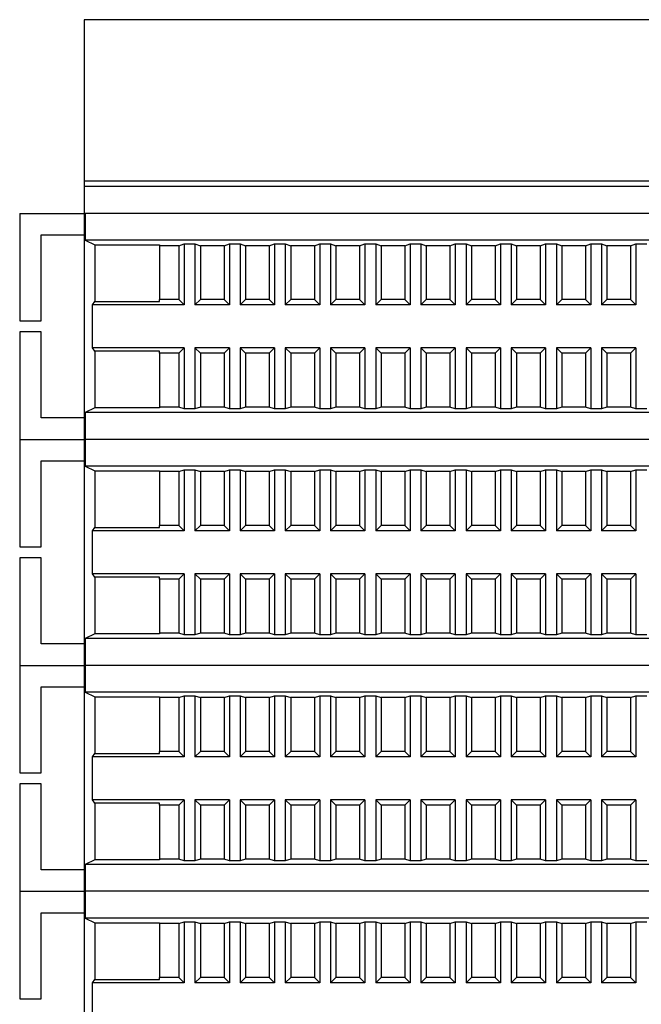
# Model space of a CAD drawing. Units: millimetres. Extents: x 1550 to 5116, y 843 to 4458.
# Drawn here: x 4715 to 4773, y 2488 to 2580 of the extents above; entities that cross this region are included whole.
import ezdxf

# ---------------------------------------------------------------- set-up
doc = ezdxf.new("R2010")
doc.units = ezdxf.units.MM
doc.linetypes.add('SLD-Сплошная', pattern=[0])

msp = doc.modelspace()

# ---------------------------------------------------------------- linework, layer by layer
at = {"color": 7, "linetype": 'SLD-Сплошная', "lineweight": 25}
for p, q in [((4721.295, 2579.845), (4721.295, 2564.845)), ((4833.295, 2579.845), (4721.295, 2579.845)), ((4721.295, 2564.845), (4721.295, 2564.345)), ((4833.295, 2564.845), (4721.295, 2564.845)), ((4833.295, 2564.345), (4721.295, 2564.345)), ((4721.295, 2564.345), (4721.295, 2561.845)), ((4715.295, 2561.845), (4715.295, 2551.845)), ((4715.295, 2561.845), (4721.295, 2561.845)), ((4721.295, 2561.845), (4721.295, 2559.845)), ((4833.295, 2561.845), (4721.295, 2561.845)), ((4721.386, 2561.845), (4721.386, 2559.345)), ((4833.204, 2561.845), (4721.386, 2561.845)), ((4717.295, 2559.845), (4721.295, 2559.845)), ((4717.295, 2551.845), (4717.295, 2559.845)), ((4721.295, 2559.845), (4721.295, 2542.845)), ((4721.386, 2559.345), (4722.295, 2558.91)), ((4833.204, 2559.345), (4721.386, 2559.345)), ((4722.295, 2558.91), (4728.295, 2558.91)), ((4722.295, 2558.91), (4722.295, 2553.658)), ((4728.295, 2558.91), (4728.295, 2558.845)), ((4730.095, 2558.845), (4728.295, 2558.845)), ((4728.295, 2558.845), (4728.295, 2553.845)), ((4730.095, 2558.845), (4730.595, 2559.019)), ((4730.095, 2558.845), (4730.095, 2553.845)), ((4730.595, 2559.019), (4731.595, 2559.019)), ((4730.595, 2559.019), (4730.595, 2553.345)), ((4731.595, 2559.019), (4732.095, 2558.845)), ((4731.595, 2559.019), (4731.595, 2553.345)), ((4734.295, 2558.845), (4732.095, 2558.845)), ((4732.095, 2558.845), (4732.095, 2553.845)), ((4734.295, 2558.845), (4734.795, 2559.019)), ((4734.295, 2558.845), (4734.295, 2553.845)), ((4734.795, 2559.019), (4735.795, 2559.019)), ((4734.795, 2559.019), (4734.795, 2553.345)), ((4735.795, 2559.019), (4736.295, 2558.845)), ((4735.795, 2559.019), (4735.795, 2553.345)), ((4738.495, 2558.845), (4736.295, 2558.845)), ((4736.295, 2558.845), (4736.295, 2553.845)), ((4738.495, 2558.845), (4738.995, 2559.019)), ((4738.495, 2558.845), (4738.495, 2553.845)), ((4738.995, 2559.019), (4739.995, 2559.019)), ((4738.995, 2559.019), (4738.995, 2553.345)), ((4739.995, 2559.019), (4740.495, 2558.845)), ((4739.995, 2559.019), (4739.995, 2553.345)), ((4742.695, 2558.845), (4740.495, 2558.845)), ((4740.495, 2558.845), (4740.495, 2553.845)), ((4742.695, 2558.845), (4743.195, 2559.019)), ((4742.695, 2558.845), (4742.695, 2553.845)), ((4743.195, 2559.019), (4744.195, 2559.019)), ((4743.195, 2559.019), (4743.195, 2553.345)), ((4744.195, 2559.019), (4744.695, 2558.845)), ((4744.195, 2559.019), (4744.195, 2553.345)), ((4746.895, 2558.845), (4744.695, 2558.845)), ((4744.695, 2558.845), (4744.695, 2553.845)), ((4746.895, 2558.845), (4747.395, 2559.019)), ((4746.895, 2558.845), (4746.895, 2553.845)), ((4747.395, 2559.019), (4748.395, 2559.019)), ((4747.395, 2559.019), (4747.395, 2553.345)), ((4748.395, 2559.019), (4748.895, 2558.845)), ((4748.395, 2559.019), (4748.395, 2553.345)), ((4751.095, 2558.845), (4748.895, 2558.845)), ((4748.895, 2558.845), (4748.895, 2553.845)), ((4751.095, 2558.845), (4751.595, 2559.019)), ((4751.095, 2558.845), (4751.095, 2553.845)), ((4751.595, 2559.019), (4752.595, 2559.019)), ((4751.595, 2559.019), (4751.595, 2553.345)), ((4752.595, 2559.019), (4753.095, 2558.845)), ((4752.595, 2559.019), (4752.595, 2553.345)), ((4753.095, 2558.845), (4753.095, 2553.845)), ((4755.295, 2558.845), (4753.095, 2558.845)), ((4755.295, 2558.845), (4755.795, 2559.019)), ((4755.295, 2558.845), (4755.295, 2553.845)), ((4755.795, 2559.019), (4755.795, 2553.345)), ((4755.795, 2559.019), (4756.795, 2559.019)), ((4756.795, 2559.019), (4756.795, 2553.345)), ((4756.795, 2559.019), (4757.295, 2558.845)), ((4757.295, 2558.845), (4757.295, 2553.845)), ((4759.495, 2558.845), (4757.295, 2558.845)), ((4759.495, 2558.845), (4759.995, 2559.019)), ((4759.495, 2558.845), (4759.495, 2553.845)), ((4759.995, 2559.019), (4760.995, 2559.019)), ((4759.995, 2559.019), (4759.995, 2553.345)), ((4760.995, 2559.019), (4761.495, 2558.845)), ((4760.995, 2559.019), (4760.995, 2553.345)), ((4763.695, 2558.845), (4761.495, 2558.845)), ((4761.495, 2558.845), (4761.495, 2553.845)), ((4763.695, 2558.845), (4764.195, 2559.019)), ((4763.695, 2558.845), (4763.695, 2553.845)), ((4764.195, 2559.019), (4765.195, 2559.019)), ((4764.195, 2559.019), (4764.195, 2553.345)), ((4765.195, 2559.019), (4765.695, 2558.845)), ((4765.195, 2559.019), (4765.195, 2553.345)), ((4767.895, 2558.845), (4765.695, 2558.845)), ((4765.695, 2558.845), (4765.695, 2553.845)), ((4767.895, 2558.845), (4768.395, 2559.019)), ((4767.895, 2558.845), (4767.895, 2553.845)), ((4768.395, 2559.019), (4769.395, 2559.019)), ((4768.395, 2559.019), (4768.395, 2553.345)), ((4769.395, 2559.019), (4769.895, 2558.845)), ((4769.395, 2559.019), (4769.395, 2553.345)), ((4772.095, 2558.845), (4769.895, 2558.845)), ((4769.895, 2558.845), (4769.895, 2553.845)), ((4772.095, 2558.845), (4772.595, 2559.019)), ((4772.095, 2558.845), (4772.095, 2553.845)), ((4772.595, 2559.019), (4773.595, 2559.019)), ((4772.595, 2559.019), (4772.595, 2553.345)), ((4730.095, 2553.845), (4728.295, 2553.845)), ((4728.295, 2553.658), (4728.295, 2553.845)), ((4730.595, 2553.345), (4730.095, 2553.845)), ((4732.095, 2553.845), (4731.595, 2553.345)), ((4734.295, 2553.845), (4732.095, 2553.845)), ((4734.795, 2553.345), (4734.295, 2553.845)), ((4736.295, 2553.845), (4735.795, 2553.345)), ((4738.495, 2553.845), (4736.295, 2553.845)), ((4738.995, 2553.345), (4738.495, 2553.845)), ((4740.495, 2553.845), (4739.995, 2553.345)), ((4742.695, 2553.845), (4740.495, 2553.845)), ((4743.195, 2553.345), (4742.695, 2553.845)), ((4744.695, 2553.845), (4744.195, 2553.345)), ((4746.895, 2553.845), (4744.695, 2553.845)), ((4747.395, 2553.345), (4746.895, 2553.845)), ((4748.895, 2553.845), (4748.395, 2553.345)), ((4751.095, 2553.845), (4748.895, 2553.845)), ((4751.595, 2553.345), (4751.095, 2553.845)), ((4753.095, 2553.845), (4752.595, 2553.345)), ((4755.295, 2553.845), (4753.095, 2553.845)), ((4755.795, 2553.345), (4755.295, 2553.845)), ((4757.295, 2553.845), (4756.795, 2553.345)), ((4759.495, 2553.845), (4757.295, 2553.845)), ((4759.995, 2553.345), (4759.495, 2553.845)), ((4761.495, 2553.845), (4760.995, 2553.345)), ((4763.695, 2553.845), (4761.495, 2553.845)), ((4764.195, 2553.345), (4763.695, 2553.845)), ((4765.695, 2553.845), (4765.195, 2553.345)), ((4767.895, 2553.845), (4765.695, 2553.845)), ((4768.395, 2553.345), (4767.895, 2553.845)), ((4769.895, 2553.845), (4769.395, 2553.345)), ((4772.095, 2553.845), (4769.895, 2553.845)), ((4772.595, 2553.345), (4772.095, 2553.845)), ((4722.068, 2553.345), (4722.295, 2553.658)), ((4730.595, 2553.345), (4722.068, 2553.345)), ((4722.068, 2549.345), (4722.068, 2553.345)), ((4722.295, 2553.658), (4728.295, 2553.658)), ((4734.795, 2553.345), (4731.595, 2553.345)), ((4738.995, 2553.345), (4735.795, 2553.345)), ((4743.195, 2553.345), (4739.995, 2553.345)), ((4747.395, 2553.345), (4744.195, 2553.345)), ((4751.595, 2553.345), (4748.395, 2553.345)), ((4755.795, 2553.345), (4752.595, 2553.345)), ((4759.995, 2553.345), (4756.795, 2553.345)), ((4764.195, 2553.345), (4760.995, 2553.345)), ((4768.395, 2553.345), (4765.195, 2553.345)), ((4772.595, 2553.345), (4769.395, 2553.345)), ((4715.295, 2551.845), (4717.295, 2551.845)), ((4715.295, 2550.845), (4715.295, 2540.845)), ((4717.295, 2550.845), (4715.295, 2550.845)), ((4717.295, 2542.845), (4717.295, 2550.845)), ((4722.295, 2549.033), (4722.068, 2549.345)), ((4730.595, 2549.345), (4722.068, 2549.345)), ((4730.095, 2548.845), (4730.595, 2549.345)), ((4730.595, 2549.345), (4730.595, 2543.671)), ((4731.595, 2549.345), (4732.095, 2548.845)), ((4734.795, 2549.345), (4731.595, 2549.345)), ((4731.595, 2549.345), (4731.595, 2543.671)), ((4734.295, 2548.845), (4734.795, 2549.345)), ((4734.795, 2549.345), (4734.795, 2543.671)), ((4735.795, 2549.345), (4736.295, 2548.845)), ((4738.995, 2549.345), (4735.795, 2549.345)), ((4735.795, 2549.345), (4735.795, 2543.671)), ((4738.495, 2548.845), (4738.995, 2549.345)), ((4738.995, 2549.345), (4738.995, 2543.671)), ((4739.995, 2549.345), (4740.495, 2548.845)), ((4743.195, 2549.345), (4739.995, 2549.345)), ((4739.995, 2549.345), (4739.995, 2543.671)), ((4742.695, 2548.845), (4743.195, 2549.345)), ((4743.195, 2549.345), (4743.195, 2543.671)), ((4744.195, 2549.345), (4744.695, 2548.845)), ((4747.395, 2549.345), (4744.195, 2549.345)), ((4744.195, 2549.345), (4744.195, 2543.671)), ((4746.895, 2548.845), (4747.395, 2549.345)), ((4747.395, 2549.345), (4747.395, 2543.671)), ((4748.395, 2549.345), (4748.895, 2548.845)), ((4751.595, 2549.345), (4748.395, 2549.345)), ((4748.395, 2549.345), (4748.395, 2543.671)), ((4751.095, 2548.845), (4751.595, 2549.345)), ((4751.595, 2549.345), (4751.595, 2543.671)), ((4752.595, 2549.345), (4753.095, 2548.845)), ((4755.795, 2549.345), (4752.595, 2549.345)), ((4752.595, 2549.345), (4752.595, 2543.671)), ((4755.295, 2548.845), (4755.795, 2549.345)), ((4755.795, 2549.345), (4755.795, 2543.671)), ((4756.795, 2549.345), (4757.295, 2548.845)), ((4756.795, 2549.345), (4756.795, 2543.671)), ((4759.995, 2549.345), (4756.795, 2549.345)), ((4759.495, 2548.845), (4759.995, 2549.345)), ((4759.995, 2549.345), (4759.995, 2543.671)), ((4760.995, 2549.345), (4761.495, 2548.845)), ((4764.195, 2549.345), (4760.995, 2549.345)), ((4760.995, 2549.345), (4760.995, 2543.671)), ((4763.695, 2548.845), (4764.195, 2549.345)), ((4764.195, 2549.345), (4764.195, 2543.671)), ((4765.195, 2549.345), (4765.695, 2548.845)), ((4768.395, 2549.345), (4765.195, 2549.345)), ((4765.195, 2549.345), (4765.195, 2543.671)), ((4767.895, 2548.845), (4768.395, 2549.345)), ((4768.395, 2549.345), (4768.395, 2543.671)), ((4769.395, 2549.345), (4769.895, 2548.845)), ((4772.595, 2549.345), (4769.395, 2549.345)), ((4769.395, 2549.345), (4769.395, 2543.671)), ((4772.095, 2548.845), (4772.595, 2549.345)), ((4772.595, 2549.345), (4772.595, 2543.671)), ((4728.295, 2549.033), (4722.295, 2549.033)), ((4722.295, 2549.033), (4722.295, 2543.78)), ((4728.295, 2548.845), (4728.295, 2549.033)), ((4728.295, 2548.845), (4728.295, 2543.845)), ((4730.095, 2548.845), (4728.295, 2548.845)), ((4730.095, 2548.845), (4730.095, 2543.845)), ((4734.295, 2548.845), (4732.095, 2548.845)), ((4732.095, 2548.845), (4732.095, 2543.845)), ((4734.295, 2548.845), (4734.295, 2543.845)), ((4736.295, 2548.845), (4736.295, 2543.845)), ((4738.495, 2548.845), (4736.295, 2548.845)), ((4738.495, 2548.845), (4738.495, 2543.845)), ((4740.495, 2548.845), (4740.495, 2543.845)), ((4742.695, 2548.845), (4740.495, 2548.845)), ((4742.695, 2548.845), (4742.695, 2543.845)), ((4746.895, 2548.845), (4744.695, 2548.845)), ((4744.695, 2548.845), (4744.695, 2543.845)), ((4746.895, 2548.845), (4746.895, 2543.845)), ((4748.895, 2548.845), (4748.895, 2543.845)), ((4751.095, 2548.845), (4748.895, 2548.845)), ((4751.095, 2548.845), (4751.095, 2543.845)), ((4753.095, 2548.845), (4753.095, 2543.845)), ((4755.295, 2548.845), (4753.095, 2548.845)), ((4755.295, 2548.845), (4755.295, 2543.845)), ((4757.295, 2548.845), (4757.295, 2543.845)), ((4759.495, 2548.845), (4757.295, 2548.845)), ((4759.495, 2548.845), (4759.495, 2543.845)), ((4761.495, 2548.845), (4761.495, 2543.845)), ((4763.695, 2548.845), (4761.495, 2548.845)), ((4763.695, 2548.845), (4763.695, 2543.845)), ((4767.895, 2548.845), (4765.695, 2548.845)), ((4765.695, 2548.845), (4765.695, 2543.845)), ((4767.895, 2548.845), (4767.895, 2543.845)), ((4772.095, 2548.845), (4769.895, 2548.845)), ((4769.895, 2548.845), (4769.895, 2543.845)), ((4772.095, 2548.845), (4772.095, 2543.845)), ((4722.295, 2543.78), (4721.386, 2543.345)), ((4728.295, 2543.78), (4722.295, 2543.78)), ((4728.295, 2543.845), (4728.295, 2543.78)), ((4730.095, 2543.845), (4728.295, 2543.845)), ((4730.595, 2543.671), (4730.095, 2543.845)), ((4732.095, 2543.845), (4731.595, 2543.671)), ((4734.295, 2543.845), (4732.095, 2543.845)), ((4734.795, 2543.671), (4734.295, 2543.845)), ((4736.295, 2543.845), (4735.795, 2543.671)), ((4738.495, 2543.845), (4736.295, 2543.845)), ((4738.995, 2543.671), (4738.495, 2543.845)), ((4740.495, 2543.845), (4739.995, 2543.671)), ((4742.695, 2543.845), (4740.495, 2543.845)), ((4743.195, 2543.671), (4742.695, 2543.845)), ((4744.695, 2543.845), (4744.195, 2543.671)), ((4746.895, 2543.845), (4744.695, 2543.845)), ((4747.395, 2543.671), (4746.895, 2543.845)), ((4748.895, 2543.845), (4748.395, 2543.671)), ((4751.095, 2543.845), (4748.895, 2543.845)), ((4751.595, 2543.671), (4751.095, 2543.845)), ((4753.095, 2543.845), (4752.595, 2543.671)), ((4755.295, 2543.845), (4753.095, 2543.845)), ((4755.795, 2543.671), (4755.295, 2543.845)), ((4757.295, 2543.845), (4756.795, 2543.671)), ((4759.495, 2543.845), (4757.295, 2543.845)), ((4759.995, 2543.671), (4759.495, 2543.845)), ((4761.495, 2543.845), (4760.995, 2543.671)), ((4763.695, 2543.845), (4761.495, 2543.845)), ((4764.195, 2543.671), (4763.695, 2543.845)), ((4765.695, 2543.845), (4765.195, 2543.671)), ((4767.895, 2543.845), (4765.695, 2543.845)), ((4768.395, 2543.671), (4767.895, 2543.845)), ((4769.895, 2543.845), (4769.395, 2543.671)), ((4772.095, 2543.845), (4769.895, 2543.845)), ((4772.595, 2543.671), (4772.095, 2543.845)), ((4721.295, 2542.845), (4717.295, 2542.845)), ((4721.295, 2542.845), (4721.295, 2540.845)), ((4833.204, 2543.345), (4721.386, 2543.345)), ((4721.386, 2543.345), (4721.386, 2540.845)), ((4731.595, 2543.671), (4730.595, 2543.671)), ((4735.795, 2543.671), (4734.795, 2543.671)), ((4739.995, 2543.671), (4738.995, 2543.671)), ((4744.195, 2543.671), (4743.195, 2543.671)), ((4748.395, 2543.671), (4747.395, 2543.671)), ((4752.595, 2543.671), (4751.595, 2543.671)), ((4756.795, 2543.671), (4755.795, 2543.671)), ((4760.995, 2543.671), (4759.995, 2543.671)), ((4765.195, 2543.671), (4764.195, 2543.671)), ((4769.395, 2543.671), (4768.395, 2543.671)), ((4773.595, 2543.671), (4772.595, 2543.671)), ((4715.295, 2540.845), (4721.295, 2540.845)), ((4715.295, 2540.845), (4715.295, 2530.845)), ((4721.295, 2540.845), (4721.386, 2540.845)), ((4721.295, 2540.845), (4721.295, 2538.845)), ((4833.204, 2540.845), (4721.386, 2540.845)), ((4721.386, 2540.845), (4721.386, 2538.345)), ((4717.295, 2538.845), (4721.295, 2538.845)), ((4717.295, 2530.845), (4717.295, 2538.845)), ((4721.295, 2538.845), (4721.295, 2521.845)), ((4721.386, 2538.345), (4722.295, 2537.91)), ((4833.204, 2538.345), (4721.386, 2538.345)), ((4722.295, 2537.91), (4728.295, 2537.91)), ((4722.295, 2537.91), (4722.295, 2532.658)), ((4728.295, 2537.91), (4728.295, 2537.845)), ((4730.095, 2537.845), (4728.295, 2537.845)), ((4728.295, 2537.845), (4728.295, 2532.845)), ((4730.095, 2537.845), (4730.595, 2538.019)), ((4730.095, 2537.845), (4730.095, 2532.845)), ((4730.595, 2538.019), (4731.595, 2538.019)), ((4730.595, 2538.019), (4730.595, 2532.345)), ((4731.595, 2538.019), (4732.095, 2537.845)), ((4731.595, 2538.019), (4731.595, 2532.345)), ((4734.295, 2537.845), (4732.095, 2537.845)), ((4732.095, 2537.845), (4732.095, 2532.845)), ((4734.295, 2537.845), (4734.795, 2538.019)), ((4734.295, 2537.845), (4734.295, 2532.845)), ((4734.795, 2538.019), (4735.795, 2538.019)), ((4734.795, 2538.019), (4734.795, 2532.345)), ((4735.795, 2538.019), (4736.295, 2537.845)), ((4735.795, 2538.019), (4735.795, 2532.345)), ((4738.495, 2537.845), (4736.295, 2537.845)), ((4736.295, 2537.845), (4736.295, 2532.845)), ((4738.495, 2537.845), (4738.995, 2538.019)), ((4738.495, 2537.845), (4738.495, 2532.845)), ((4738.995, 2538.019), (4739.995, 2538.019)), ((4738.995, 2538.019), (4738.995, 2532.345)), ((4739.995, 2538.019), (4740.495, 2537.845)), ((4739.995, 2538.019), (4739.995, 2532.345)), ((4742.695, 2537.845), (4740.495, 2537.845)), ((4740.495, 2537.845), (4740.495, 2532.845)), ((4742.695, 2537.845), (4743.195, 2538.019)), ((4742.695, 2537.845), (4742.695, 2532.845)), ((4743.195, 2538.019), (4744.195, 2538.019)), ((4743.195, 2538.019), (4743.195, 2532.345)), ((4744.195, 2538.019), (4744.695, 2537.845)), ((4744.195, 2538.019), (4744.195, 2532.345)), ((4746.895, 2537.845), (4744.695, 2537.845)), ((4744.695, 2537.845), (4744.695, 2532.845)), ((4746.895, 2537.845), (4747.395, 2538.019)), ((4746.895, 2537.845), (4746.895, 2532.845)), ((4747.395, 2538.019), (4748.395, 2538.019)), ((4747.395, 2538.019), (4747.395, 2532.345)), ((4748.395, 2538.019), (4748.895, 2537.845)), ((4748.395, 2538.019), (4748.395, 2532.345)), ((4751.095, 2537.845), (4748.895, 2537.845)), ((4748.895, 2537.845), (4748.895, 2532.845)), ((4751.095, 2537.845), (4751.595, 2538.019)), ((4751.095, 2537.845), (4751.095, 2532.845)), ((4751.595, 2538.019), (4752.595, 2538.019)), ((4751.595, 2538.019), (4751.595, 2532.345)), ((4752.595, 2538.019), (4753.095, 2537.845)), ((4752.595, 2538.019), (4752.595, 2532.345)), ((4753.095, 2537.845), (4753.095, 2532.845)), ((4755.295, 2537.845), (4753.095, 2537.845)), ((4755.295, 2537.845), (4755.795, 2538.019)), ((4755.295, 2537.845), (4755.295, 2532.845)), ((4755.795, 2538.019), (4755.795, 2532.345)), ((4755.795, 2538.019), (4756.795, 2538.019)), ((4756.795, 2538.019), (4756.795, 2532.345)), ((4756.795, 2538.019), (4757.295, 2537.845)), ((4757.295, 2537.845), (4757.295, 2532.845)), ((4759.495, 2537.845), (4757.295, 2537.845)), ((4759.495, 2537.845), (4759.995, 2538.019)), ((4759.495, 2537.845), (4759.495, 2532.845)), ((4759.995, 2538.019), (4760.995, 2538.019)), ((4759.995, 2538.019), (4759.995, 2532.345)), ((4760.995, 2538.019), (4761.495, 2537.845)), ((4760.995, 2538.019), (4760.995, 2532.345)), ((4763.695, 2537.845), (4761.495, 2537.845)), ((4761.495, 2537.845), (4761.495, 2532.845)), ((4763.695, 2537.845), (4764.195, 2538.019)), ((4763.695, 2537.845), (4763.695, 2532.845)), ((4764.195, 2538.019), (4765.195, 2538.019)), ((4764.195, 2538.019), (4764.195, 2532.345)), ((4765.195, 2538.019), (4765.695, 2537.845)), ((4765.195, 2538.019), (4765.195, 2532.345)), ((4767.895, 2537.845), (4765.695, 2537.845)), ((4765.695, 2537.845), (4765.695, 2532.845)), ((4767.895, 2537.845), (4768.395, 2538.019)), ((4767.895, 2537.845), (4767.895, 2532.845)), ((4768.395, 2538.019), (4769.395, 2538.019)), ((4768.395, 2538.019), (4768.395, 2532.345)), ((4769.395, 2538.019), (4769.895, 2537.845)), ((4769.395, 2538.019), (4769.395, 2532.345)), ((4772.095, 2537.845), (4769.895, 2537.845)), ((4769.895, 2537.845), (4769.895, 2532.845)), ((4772.095, 2537.845), (4772.595, 2538.019)), ((4772.095, 2537.845), (4772.095, 2532.845)), ((4772.595, 2538.019), (4773.595, 2538.019)), ((4772.595, 2538.019), (4772.595, 2532.345)), ((4730.095, 2532.845), (4728.295, 2532.845)), ((4728.295, 2532.658), (4728.295, 2532.845)), ((4730.595, 2532.345), (4730.095, 2532.845)), ((4732.095, 2532.845), (4731.595, 2532.345)), ((4734.295, 2532.845), (4732.095, 2532.845)), ((4734.795, 2532.345), (4734.295, 2532.845)), ((4736.295, 2532.845), (4735.795, 2532.345)), ((4738.495, 2532.845), (4736.295, 2532.845)), ((4738.995, 2532.345), (4738.495, 2532.845)), ((4740.495, 2532.845), (4739.995, 2532.345)), ((4742.695, 2532.845), (4740.495, 2532.845)), ((4743.195, 2532.345), (4742.695, 2532.845)), ((4744.695, 2532.845), (4744.195, 2532.345)), ((4746.895, 2532.845), (4744.695, 2532.845)), ((4747.395, 2532.345), (4746.895, 2532.845)), ((4748.895, 2532.845), (4748.395, 2532.345)), ((4751.095, 2532.845), (4748.895, 2532.845)), ((4751.595, 2532.345), (4751.095, 2532.845)), ((4753.095, 2532.845), (4752.595, 2532.345)), ((4755.295, 2532.845), (4753.095, 2532.845)), ((4755.795, 2532.345), (4755.295, 2532.845)), ((4757.295, 2532.845), (4756.795, 2532.345)), ((4759.495, 2532.845), (4757.295, 2532.845)), ((4759.995, 2532.345), (4759.495, 2532.845)), ((4761.495, 2532.845), (4760.995, 2532.345)), ((4763.695, 2532.845), (4761.495, 2532.845)), ((4764.195, 2532.345), (4763.695, 2532.845)), ((4765.695, 2532.845), (4765.195, 2532.345)), ((4767.895, 2532.845), (4765.695, 2532.845)), ((4768.395, 2532.345), (4767.895, 2532.845)), ((4769.895, 2532.845), (4769.395, 2532.345)), ((4772.095, 2532.845), (4769.895, 2532.845)), ((4772.595, 2532.345), (4772.095, 2532.845)), ((4722.068, 2532.345), (4722.295, 2532.658)), ((4730.595, 2532.345), (4722.068, 2532.345)), ((4722.068, 2528.345), (4722.068, 2532.345)), ((4722.295, 2532.658), (4728.295, 2532.658)), ((4734.795, 2532.345), (4731.595, 2532.345)), ((4738.995, 2532.345), (4735.795, 2532.345)), ((4743.195, 2532.345), (4739.995, 2532.345)), ((4747.395, 2532.345), (4744.195, 2532.345)), ((4751.595, 2532.345), (4748.395, 2532.345)), ((4755.795, 2532.345), (4752.595, 2532.345)), ((4759.995, 2532.345), (4756.795, 2532.345)), ((4764.195, 2532.345), (4760.995, 2532.345)), ((4768.395, 2532.345), (4765.195, 2532.345)), ((4772.595, 2532.345), (4769.395, 2532.345)), ((4715.295, 2530.845), (4717.295, 2530.845)), ((4715.295, 2529.845), (4715.295, 2519.845)), ((4717.295, 2529.845), (4715.295, 2529.845)), ((4717.295, 2521.845), (4717.295, 2529.845)), ((4722.295, 2528.033), (4722.068, 2528.345)), ((4730.595, 2528.345), (4722.068, 2528.345)), ((4730.095, 2527.845), (4730.595, 2528.345)), ((4730.595, 2528.345), (4730.595, 2522.671)), ((4731.595, 2528.345), (4732.095, 2527.845)), ((4734.795, 2528.345), (4731.595, 2528.345)), ((4731.595, 2528.345), (4731.595, 2522.671)), ((4734.295, 2527.845), (4734.795, 2528.345)), ((4734.795, 2528.345), (4734.795, 2522.671)), ((4735.795, 2528.345), (4736.295, 2527.845)), ((4738.995, 2528.345), (4735.795, 2528.345)), ((4735.795, 2528.345), (4735.795, 2522.671)), ((4738.495, 2527.845), (4738.995, 2528.345)), ((4738.995, 2528.345), (4738.995, 2522.671)), ((4739.995, 2528.345), (4740.495, 2527.845)), ((4743.195, 2528.345), (4739.995, 2528.345)), ((4739.995, 2528.345), (4739.995, 2522.671)), ((4742.695, 2527.845), (4743.195, 2528.345)), ((4743.195, 2528.345), (4743.195, 2522.671)), ((4744.195, 2528.345), (4744.695, 2527.845)), ((4747.395, 2528.345), (4744.195, 2528.345)), ((4744.195, 2528.345), (4744.195, 2522.671)), ((4746.895, 2527.845), (4747.395, 2528.345)), ((4747.395, 2528.345), (4747.395, 2522.671)), ((4748.395, 2528.345), (4748.895, 2527.845)), ((4751.595, 2528.345), (4748.395, 2528.345)), ((4748.395, 2528.345), (4748.395, 2522.671)), ((4751.095, 2527.845), (4751.595, 2528.345)), ((4751.595, 2528.345), (4751.595, 2522.671)), ((4752.595, 2528.345), (4753.095, 2527.845)), ((4755.795, 2528.345), (4752.595, 2528.345)), ((4752.595, 2528.345), (4752.595, 2522.671)), ((4755.295, 2527.845), (4755.795, 2528.345)), ((4755.795, 2528.345), (4755.795, 2522.671)), ((4756.795, 2528.345), (4757.295, 2527.845)), ((4759.995, 2528.345), (4756.795, 2528.345)), ((4756.795, 2528.345), (4756.795, 2522.671)), ((4759.495, 2527.845), (4759.995, 2528.345)), ((4759.995, 2528.345), (4759.995, 2522.671)), ((4760.995, 2528.345), (4761.495, 2527.845)), ((4764.195, 2528.345), (4760.995, 2528.345)), ((4760.995, 2528.345), (4760.995, 2522.671)), ((4763.695, 2527.845), (4764.195, 2528.345)), ((4764.195, 2528.345), (4764.195, 2522.671)), ((4765.195, 2528.345), (4765.695, 2527.845)), ((4768.395, 2528.345), (4765.195, 2528.345)), ((4765.195, 2528.345), (4765.195, 2522.671)), ((4767.895, 2527.845), (4768.395, 2528.345)), ((4768.395, 2528.345), (4768.395, 2522.671)), ((4769.395, 2528.345), (4769.895, 2527.845)), ((4772.595, 2528.345), (4769.395, 2528.345)), ((4769.395, 2528.345), (4769.395, 2522.671)), ((4772.095, 2527.845), (4772.595, 2528.345)), ((4772.595, 2528.345), (4772.595, 2522.671)), ((4728.295, 2528.033), (4722.295, 2528.033)), ((4722.295, 2528.033), (4722.295, 2522.78)), ((4728.295, 2527.845), (4728.295, 2528.033)), ((4730.095, 2527.845), (4728.295, 2527.845)), ((4728.295, 2527.845), (4728.295, 2522.845)), ((4730.095, 2527.845), (4730.095, 2522.845)), ((4732.095, 2527.845), (4732.095, 2522.845)), ((4734.295, 2527.845), (4732.095, 2527.845)), ((4734.295, 2527.845), (4734.295, 2522.845)), ((4738.495, 2527.845), (4736.295, 2527.845)), ((4736.295, 2527.845), (4736.295, 2522.845)), ((4738.495, 2527.845), (4738.495, 2522.845)), ((4742.695, 2527.845), (4740.495, 2527.845)), ((4740.495, 2527.845), (4740.495, 2522.845)), ((4742.695, 2527.845), (4742.695, 2522.845)), ((4746.895, 2527.845), (4744.695, 2527.845)), ((4744.695, 2527.845), (4744.695, 2522.845)), ((4746.895, 2527.845), (4746.895, 2522.845)), ((4748.895, 2527.845), (4748.895, 2522.845)), ((4751.095, 2527.845), (4748.895, 2527.845)), ((4751.095, 2527.845), (4751.095, 2522.845)), ((4753.095, 2527.845), (4753.095, 2522.845)), ((4755.295, 2527.845), (4753.095, 2527.845)), ((4755.295, 2527.845), (4755.295, 2522.845)), ((4757.295, 2527.845), (4757.295, 2522.845)), ((4759.495, 2527.845), (4757.295, 2527.845)), ((4759.495, 2527.845), (4759.495, 2522.845)), ((4761.495, 2527.845), (4761.495, 2522.845)), ((4763.695, 2527.845), (4761.495, 2527.845)), ((4763.695, 2527.845), (4763.695, 2522.845)), ((4765.695, 2527.845), (4765.695, 2522.845)), ((4767.895, 2527.845), (4765.695, 2527.845)), ((4767.895, 2527.845), (4767.895, 2522.845)), ((4772.095, 2527.845), (4769.895, 2527.845)), ((4769.895, 2527.845), (4769.895, 2522.845)), ((4772.095, 2527.845), (4772.095, 2522.845)), ((4722.295, 2522.78), (4721.386, 2522.345)), ((4728.295, 2522.78), (4722.295, 2522.78)), ((4728.295, 2522.845), (4728.295, 2522.78)), ((4730.095, 2522.845), (4728.295, 2522.845)), ((4730.595, 2522.671), (4730.095, 2522.845)), ((4731.595, 2522.671), (4730.595, 2522.671)), ((4732.095, 2522.845), (4731.595, 2522.671)), ((4734.295, 2522.845), (4732.095, 2522.845)), ((4734.795, 2522.671), (4734.295, 2522.845)), ((4735.795, 2522.671), (4734.795, 2522.671)), ((4736.295, 2522.845), (4735.795, 2522.671)), ((4738.495, 2522.845), (4736.295, 2522.845)), ((4738.995, 2522.671), (4738.495, 2522.845)), ((4739.995, 2522.671), (4738.995, 2522.671)), ((4740.495, 2522.845), (4739.995, 2522.671)), ((4742.695, 2522.845), (4740.495, 2522.845)), ((4743.195, 2522.671), (4742.695, 2522.845)), ((4744.195, 2522.671), (4743.195, 2522.671)), ((4744.695, 2522.845), (4744.195, 2522.671)), ((4746.895, 2522.845), (4744.695, 2522.845)), ((4747.395, 2522.671), (4746.895, 2522.845)), ((4748.395, 2522.671), (4747.395, 2522.671)), ((4748.895, 2522.845), (4748.395, 2522.671)), ((4751.095, 2522.845), (4748.895, 2522.845)), ((4751.595, 2522.671), (4751.095, 2522.845)), ((4752.595, 2522.671), (4751.595, 2522.671)), ((4753.095, 2522.845), (4752.595, 2522.671)), ((4755.295, 2522.845), (4753.095, 2522.845)), ((4755.795, 2522.671), (4755.295, 2522.845)), ((4756.795, 2522.671), (4755.795, 2522.671)), ((4757.295, 2522.845), (4756.795, 2522.671)), ((4759.495, 2522.845), (4757.295, 2522.845)), ((4759.995, 2522.671), (4759.495, 2522.845)), ((4760.995, 2522.671), (4759.995, 2522.671)), ((4761.495, 2522.845), (4760.995, 2522.671)), ((4763.695, 2522.845), (4761.495, 2522.845)), ((4764.195, 2522.671), (4763.695, 2522.845)), ((4765.195, 2522.671), (4764.195, 2522.671)), ((4765.695, 2522.845), (4765.195, 2522.671)), ((4767.895, 2522.845), (4765.695, 2522.845)), ((4768.395, 2522.671), (4767.895, 2522.845)), ((4769.395, 2522.671), (4768.395, 2522.671)), ((4769.895, 2522.845), (4769.395, 2522.671)), ((4772.095, 2522.845), (4769.895, 2522.845)), ((4772.595, 2522.671), (4772.095, 2522.845)), ((4773.595, 2522.671), (4772.595, 2522.671)), ((4721.295, 2521.845), (4717.295, 2521.845)), ((4721.295, 2521.845), (4721.295, 2519.845)), ((4833.204, 2522.345), (4721.386, 2522.345)), ((4721.386, 2522.345), (4721.386, 2519.845)), ((4715.295, 2519.845), (4715.295, 2509.845)), ((4715.295, 2519.845), (4721.295, 2519.845)), ((4721.295, 2519.845), (4721.295, 2517.845)), ((4721.295, 2519.845), (4721.386, 2519.845)), ((4721.386, 2519.845), (4721.386, 2517.345)), ((4833.204, 2519.845), (4721.386, 2519.845)), ((4717.295, 2517.845), (4721.295, 2517.845)), ((4717.295, 2509.845), (4717.295, 2517.845)), ((4721.295, 2517.845), (4721.295, 2500.845)), ((4721.386, 2517.345), (4722.295, 2516.91)), ((4833.204, 2517.345), (4721.386, 2517.345)), ((4722.295, 2516.91), (4728.295, 2516.91)), ((4722.295, 2516.91), (4722.295, 2511.658)), ((4728.295, 2516.91), (4728.295, 2516.845)), ((4730.095, 2516.845), (4728.295, 2516.845)), ((4728.295, 2516.845), (4728.295, 2511.845)), ((4730.095, 2516.845), (4730.595, 2517.019)), ((4730.095, 2516.845), (4730.095, 2511.845)), ((4730.595, 2517.019), (4731.595, 2517.019)), ((4730.595, 2517.019), (4730.595, 2511.345)), ((4731.595, 2517.019), (4732.095, 2516.845)), ((4731.595, 2517.019), (4731.595, 2511.345)), ((4734.295, 2516.845), (4732.095, 2516.845)), ((4732.095, 2516.845), (4732.095, 2511.845)), ((4734.295, 2516.845), (4734.795, 2517.019)), ((4734.295, 2516.845), (4734.295, 2511.845)), ((4734.795, 2517.019), (4735.795, 2517.019)), ((4734.795, 2517.019), (4734.795, 2511.345)), ((4735.795, 2517.019), (4736.295, 2516.845)), ((4735.795, 2517.019), (4735.795, 2511.345)), ((4738.495, 2516.845), (4736.295, 2516.845)), ((4736.295, 2516.845), (4736.295, 2511.845)), ((4738.495, 2516.845), (4738.995, 2517.019)), ((4738.495, 2516.845), (4738.495, 2511.845)), ((4738.995, 2517.019), (4739.995, 2517.019)), ((4738.995, 2517.019), (4738.995, 2511.345)), ((4739.995, 2517.019), (4740.495, 2516.845)), ((4739.995, 2517.019), (4739.995, 2511.345)), ((4742.695, 2516.845), (4740.495, 2516.845)), ((4740.495, 2516.845), (4740.495, 2511.845)), ((4742.695, 2516.845), (4743.195, 2517.019)), ((4742.695, 2516.845), (4742.695, 2511.845)), ((4743.195, 2517.019), (4744.195, 2517.019)), ((4743.195, 2517.019), (4743.195, 2511.345)), ((4744.195, 2517.019), (4744.695, 2516.845)), ((4744.195, 2517.019), (4744.195, 2511.345)), ((4746.895, 2516.845), (4744.695, 2516.845)), ((4744.695, 2516.845), (4744.695, 2511.845)), ((4746.895, 2516.845), (4747.395, 2517.019)), ((4746.895, 2516.845), (4746.895, 2511.845)), ((4747.395, 2517.019), (4748.395, 2517.019)), ((4747.395, 2517.019), (4747.395, 2511.345)), ((4748.395, 2517.019), (4748.895, 2516.845)), ((4748.395, 2517.019), (4748.395, 2511.345)), ((4751.095, 2516.845), (4748.895, 2516.845)), ((4748.895, 2516.845), (4748.895, 2511.845)), ((4751.095, 2516.845), (4751.595, 2517.019)), ((4751.095, 2516.845), (4751.095, 2511.845)), ((4751.595, 2517.019), (4752.595, 2517.019)), ((4751.595, 2517.019), (4751.595, 2511.345)), ((4752.595, 2517.019), (4753.095, 2516.845)), ((4752.595, 2517.019), (4752.595, 2511.345)), ((4753.095, 2516.845), (4753.095, 2511.845)), ((4755.295, 2516.845), (4753.095, 2516.845)), ((4755.295, 2516.845), (4755.795, 2517.019)), ((4755.295, 2516.845), (4755.295, 2511.845)), ((4755.795, 2517.019), (4755.795, 2511.345)), ((4755.795, 2517.019), (4756.795, 2517.019)), ((4756.795, 2517.019), (4756.795, 2511.345)), ((4756.795, 2517.019), (4757.295, 2516.845)), ((4757.295, 2516.845), (4757.295, 2511.845)), ((4759.495, 2516.845), (4757.295, 2516.845)), ((4759.495, 2516.845), (4759.995, 2517.019)), ((4759.495, 2516.845), (4759.495, 2511.845)), ((4759.995, 2517.019), (4760.995, 2517.019)), ((4759.995, 2517.019), (4759.995, 2511.345)), ((4760.995, 2517.019), (4761.495, 2516.845)), ((4760.995, 2517.019), (4760.995, 2511.345)), ((4763.695, 2516.845), (4761.495, 2516.845)), ((4761.495, 2516.845), (4761.495, 2511.845)), ((4763.695, 2516.845), (4764.195, 2517.019)), ((4763.695, 2516.845), (4763.695, 2511.845)), ((4764.195, 2517.019), (4765.195, 2517.019)), ((4764.195, 2517.019), (4764.195, 2511.345)), ((4765.195, 2517.019), (4765.695, 2516.845)), ((4765.195, 2517.019), (4765.195, 2511.345)), ((4767.895, 2516.845), (4765.695, 2516.845)), ((4765.695, 2516.845), (4765.695, 2511.845)), ((4767.895, 2516.845), (4768.395, 2517.019)), ((4767.895, 2516.845), (4767.895, 2511.845)), ((4768.395, 2517.019), (4769.395, 2517.019)), ((4768.395, 2517.019), (4768.395, 2511.345)), ((4769.395, 2517.019), (4769.895, 2516.845)), ((4769.395, 2517.019), (4769.395, 2511.345)), ((4772.095, 2516.845), (4769.895, 2516.845)), ((4769.895, 2516.845), (4769.895, 2511.845)), ((4772.095, 2516.845), (4772.595, 2517.019)), ((4772.095, 2516.845), (4772.095, 2511.845)), ((4772.595, 2517.019), (4773.595, 2517.019)), ((4772.595, 2517.019), (4772.595, 2511.345)), ((4730.095, 2511.845), (4728.295, 2511.845)), ((4728.295, 2511.658), (4728.295, 2511.845)), ((4730.595, 2511.345), (4730.095, 2511.845)), ((4732.095, 2511.845), (4731.595, 2511.345)), ((4734.295, 2511.845), (4732.095, 2511.845)), ((4734.795, 2511.345), (4734.295, 2511.845)), ((4736.295, 2511.845), (4735.795, 2511.345)), ((4738.495, 2511.845), (4736.295, 2511.845)), ((4738.995, 2511.345), (4738.495, 2511.845)), ((4740.495, 2511.845), (4739.995, 2511.345)), ((4742.695, 2511.845), (4740.495, 2511.845)), ((4743.195, 2511.345), (4742.695, 2511.845)), ((4744.695, 2511.845), (4744.195, 2511.345)), ((4746.895, 2511.845), (4744.695, 2511.845)), ((4747.395, 2511.345), (4746.895, 2511.845)), ((4748.895, 2511.845), (4748.395, 2511.345)), ((4751.095, 2511.845), (4748.895, 2511.845)), ((4751.595, 2511.345), (4751.095, 2511.845)), ((4753.095, 2511.845), (4752.595, 2511.345)), ((4755.295, 2511.845), (4753.095, 2511.845)), ((4755.795, 2511.345), (4755.295, 2511.845)), ((4757.295, 2511.845), (4756.795, 2511.345)), ((4759.495, 2511.845), (4757.295, 2511.845)), ((4759.995, 2511.345), (4759.495, 2511.845)), ((4761.495, 2511.845), (4760.995, 2511.345)), ((4763.695, 2511.845), (4761.495, 2511.845)), ((4764.195, 2511.345), (4763.695, 2511.845)), ((4765.695, 2511.845), (4765.195, 2511.345)), ((4767.895, 2511.845), (4765.695, 2511.845)), ((4768.395, 2511.345), (4767.895, 2511.845)), ((4769.895, 2511.845), (4769.395, 2511.345)), ((4772.095, 2511.845), (4769.895, 2511.845)), ((4772.595, 2511.345), (4772.095, 2511.845)), ((4722.068, 2511.345), (4722.295, 2511.658)), ((4730.595, 2511.345), (4722.068, 2511.345)), ((4722.068, 2507.345), (4722.068, 2511.345)), ((4722.295, 2511.658), (4728.295, 2511.658)), ((4734.795, 2511.345), (4731.595, 2511.345)), ((4738.995, 2511.345), (4735.795, 2511.345)), ((4743.195, 2511.345), (4739.995, 2511.345)), ((4747.395, 2511.345), (4744.195, 2511.345)), ((4751.595, 2511.345), (4748.395, 2511.345)), ((4755.795, 2511.345), (4752.595, 2511.345)), ((4759.995, 2511.345), (4756.795, 2511.345)), ((4764.195, 2511.345), (4760.995, 2511.345)), ((4768.395, 2511.345), (4765.195, 2511.345)), ((4772.595, 2511.345), (4769.395, 2511.345)), ((4715.295, 2509.845), (4717.295, 2509.845)), ((4715.295, 2508.845), (4715.295, 2498.845)), ((4717.295, 2508.845), (4715.295, 2508.845)), ((4717.295, 2500.845), (4717.295, 2508.845)), ((4722.295, 2507.033), (4722.068, 2507.345)), ((4730.595, 2507.345), (4722.068, 2507.345)), ((4730.095, 2506.845), (4730.595, 2507.345)), ((4730.595, 2507.345), (4730.595, 2501.671)), ((4731.595, 2507.345), (4732.095, 2506.845)), ((4734.795, 2507.345), (4731.595, 2507.345)), ((4731.595, 2507.345), (4731.595, 2501.671)), ((4734.295, 2506.845), (4734.795, 2507.345)), ((4734.795, 2507.345), (4734.795, 2501.671)), ((4735.795, 2507.345), (4736.295, 2506.845)), ((4738.995, 2507.345), (4735.795, 2507.345)), ((4735.795, 2507.345), (4735.795, 2501.671)), ((4738.495, 2506.845), (4738.995, 2507.345)), ((4738.995, 2507.345), (4738.995, 2501.671)), ((4739.995, 2507.345), (4740.495, 2506.845)), ((4743.195, 2507.345), (4739.995, 2507.345)), ((4739.995, 2507.345), (4739.995, 2501.671)), ((4742.695, 2506.845), (4743.195, 2507.345)), ((4743.195, 2507.345), (4743.195, 2501.671)), ((4744.195, 2507.345), (4744.695, 2506.845)), ((4747.395, 2507.345), (4744.195, 2507.345)), ((4744.195, 2507.345), (4744.195, 2501.671)), ((4746.895, 2506.845), (4747.395, 2507.345)), ((4747.395, 2507.345), (4747.395, 2501.671)), ((4748.395, 2507.345), (4748.895, 2506.845)), ((4751.595, 2507.345), (4748.395, 2507.345)), ((4748.395, 2507.345), (4748.395, 2501.671)), ((4751.095, 2506.845), (4751.595, 2507.345)), ((4751.595, 2507.345), (4751.595, 2501.671)), ((4752.595, 2507.345), (4753.095, 2506.845)), ((4755.795, 2507.345), (4752.595, 2507.345)), ((4752.595, 2507.345), (4752.595, 2501.671)), ((4755.295, 2506.845), (4755.795, 2507.345)), ((4755.795, 2507.345), (4755.795, 2501.671)), ((4756.795, 2507.345), (4757.295, 2506.845)), ((4756.795, 2507.345), (4756.795, 2501.671)), ((4759.995, 2507.345), (4756.795, 2507.345)), ((4759.495, 2506.845), (4759.995, 2507.345)), ((4759.995, 2507.345), (4759.995, 2501.671)), ((4760.995, 2507.345), (4761.495, 2506.845)), ((4764.195, 2507.345), (4760.995, 2507.345)), ((4760.995, 2507.345), (4760.995, 2501.671)), ((4763.695, 2506.845), (4764.195, 2507.345)), ((4764.195, 2507.345), (4764.195, 2501.671)), ((4765.195, 2507.345), (4765.695, 2506.845)), ((4768.395, 2507.345), (4765.195, 2507.345)), ((4765.195, 2507.345), (4765.195, 2501.671)), ((4767.895, 2506.845), (4768.395, 2507.345)), ((4768.395, 2507.345), (4768.395, 2501.671)), ((4769.395, 2507.345), (4769.895, 2506.845)), ((4772.595, 2507.345), (4769.395, 2507.345)), ((4769.395, 2507.345), (4769.395, 2501.671)), ((4772.095, 2506.845), (4772.595, 2507.345)), ((4772.595, 2507.345), (4772.595, 2501.671)), ((4728.295, 2507.033), (4722.295, 2507.033)), ((4722.295, 2507.033), (4722.295, 2501.78)), ((4728.295, 2506.845), (4728.295, 2507.033)), ((4730.095, 2506.845), (4728.295, 2506.845)), ((4728.295, 2506.845), (4728.295, 2501.845)), ((4730.095, 2506.845), (4730.095, 2501.845)), ((4734.295, 2506.845), (4732.095, 2506.845)), ((4732.095, 2506.845), (4732.095, 2501.845)), ((4734.295, 2506.845), (4734.295, 2501.845)), ((4736.295, 2506.845), (4736.295, 2501.845)), ((4738.495, 2506.845), (4736.295, 2506.845)), ((4738.495, 2506.845), (4738.495, 2501.845)), ((4742.695, 2506.845), (4740.495, 2506.845)), ((4740.495, 2506.845), (4740.495, 2501.845)), ((4742.695, 2506.845), (4742.695, 2501.845)), ((4746.895, 2506.845), (4744.695, 2506.845)), ((4744.695, 2506.845), (4744.695, 2501.845)), ((4746.895, 2506.845), (4746.895, 2501.845)), ((4748.895, 2506.845), (4748.895, 2501.845)), ((4751.095, 2506.845), (4748.895, 2506.845)), ((4751.095, 2506.845), (4751.095, 2501.845)), ((4753.095, 2506.845), (4753.095, 2501.845)), ((4755.295, 2506.845), (4753.095, 2506.845)), ((4755.295, 2506.845), (4755.295, 2501.845)), ((4757.295, 2506.845), (4757.295, 2501.845)), ((4759.495, 2506.845), (4757.295, 2506.845)), ((4759.495, 2506.845), (4759.495, 2501.845)), ((4761.495, 2506.845), (4761.495, 2501.845)), ((4763.695, 2506.845), (4761.495, 2506.845)), ((4763.695, 2506.845), (4763.695, 2501.845)), ((4765.695, 2506.845), (4765.695, 2501.845)), ((4767.895, 2506.845), (4765.695, 2506.845)), ((4767.895, 2506.845), (4767.895, 2501.845)), ((4772.095, 2506.845), (4769.895, 2506.845)), ((4769.895, 2506.845), (4769.895, 2501.845)), ((4772.095, 2506.845), (4772.095, 2501.845)), ((4722.295, 2501.78), (4721.386, 2501.345)), ((4728.295, 2501.78), (4722.295, 2501.78)), ((4728.295, 2501.845), (4728.295, 2501.78)), ((4730.095, 2501.845), (4728.295, 2501.845)), ((4730.595, 2501.671), (4730.095, 2501.845)), ((4731.595, 2501.671), (4730.595, 2501.671)), ((4732.095, 2501.845), (4731.595, 2501.671)), ((4734.295, 2501.845), (4732.095, 2501.845)), ((4734.795, 2501.671), (4734.295, 2501.845)), ((4735.795, 2501.671), (4734.795, 2501.671)), ((4736.295, 2501.845), (4735.795, 2501.671)), ((4738.495, 2501.845), (4736.295, 2501.845)), ((4738.995, 2501.671), (4738.495, 2501.845)), ((4739.995, 2501.671), (4738.995, 2501.671)), ((4740.495, 2501.845), (4739.995, 2501.671)), ((4742.695, 2501.845), (4740.495, 2501.845)), ((4743.195, 2501.671), (4742.695, 2501.845)), ((4744.195, 2501.671), (4743.195, 2501.671)), ((4744.695, 2501.845), (4744.195, 2501.671)), ((4746.895, 2501.845), (4744.695, 2501.845)), ((4747.395, 2501.671), (4746.895, 2501.845)), ((4748.395, 2501.671), (4747.395, 2501.671)), ((4748.895, 2501.845), (4748.395, 2501.671)), ((4751.095, 2501.845), (4748.895, 2501.845)), ((4751.595, 2501.671), (4751.095, 2501.845)), ((4752.595, 2501.671), (4751.595, 2501.671)), ((4753.095, 2501.845), (4752.595, 2501.671)), ((4755.295, 2501.845), (4753.095, 2501.845)), ((4755.795, 2501.671), (4755.295, 2501.845)), ((4756.795, 2501.671), (4755.795, 2501.671)), ((4757.295, 2501.845), (4756.795, 2501.671)), ((4759.495, 2501.845), (4757.295, 2501.845)), ((4759.995, 2501.671), (4759.495, 2501.845)), ((4760.995, 2501.671), (4759.995, 2501.671)), ((4761.495, 2501.845), (4760.995, 2501.671)), ((4763.695, 2501.845), (4761.495, 2501.845)), ((4764.195, 2501.671), (4763.695, 2501.845)), ((4765.195, 2501.671), (4764.195, 2501.671)), ((4765.695, 2501.845), (4765.195, 2501.671)), ((4767.895, 2501.845), (4765.695, 2501.845)), ((4768.395, 2501.671), (4767.895, 2501.845)), ((4769.395, 2501.671), (4768.395, 2501.671)), ((4769.895, 2501.845), (4769.395, 2501.671)), ((4772.095, 2501.845), (4769.895, 2501.845)), ((4772.595, 2501.671), (4772.095, 2501.845)), ((4773.595, 2501.671), (4772.595, 2501.671)), ((4721.295, 2500.845), (4717.295, 2500.845)), ((4721.295, 2500.845), (4721.295, 2498.845)), ((4833.204, 2501.345), (4721.386, 2501.345)), ((4721.386, 2501.345), (4721.386, 2498.845)), ((4715.295, 2498.845), (4715.295, 2488.845)), ((4715.295, 2498.845), (4721.295, 2498.845)), ((4721.295, 2498.845), (4721.295, 2496.845)), ((4721.295, 2498.845), (4721.386, 2498.845)), ((4721.386, 2498.845), (4721.386, 2496.345)), ((4833.204, 2498.845), (4721.386, 2498.845)), ((4717.295, 2496.845), (4721.295, 2496.845)), ((4717.295, 2488.845), (4717.295, 2496.845)), ((4721.295, 2496.845), (4721.295, 2479.845)), ((4721.386, 2496.345), (4722.295, 2495.91)), ((4833.204, 2496.345), (4721.386, 2496.345)), ((4722.295, 2495.91), (4728.295, 2495.91)), ((4722.295, 2495.91), (4722.295, 2490.658)), ((4728.295, 2495.91), (4728.295, 2495.845)), ((4730.095, 2495.845), (4728.295, 2495.845)), ((4728.295, 2495.845), (4728.295, 2490.845)), ((4730.095, 2495.845), (4730.595, 2496.019)), ((4730.095, 2495.845), (4730.095, 2490.845)), ((4730.595, 2496.019), (4731.595, 2496.019)), ((4730.595, 2496.019), (4730.595, 2490.345)), ((4731.595, 2496.019), (4732.095, 2495.845)), ((4731.595, 2496.019), (4731.595, 2490.345)), ((4734.295, 2495.845), (4732.095, 2495.845)), ((4732.095, 2495.845), (4732.095, 2490.845)), ((4734.295, 2495.845), (4734.795, 2496.019)), ((4734.295, 2495.845), (4734.295, 2490.845)), ((4734.795, 2496.019), (4735.795, 2496.019)), ((4734.795, 2496.019), (4734.795, 2490.345)), ((4735.795, 2496.019), (4736.295, 2495.845)), ((4735.795, 2496.019), (4735.795, 2490.345)), ((4738.495, 2495.845), (4736.295, 2495.845)), ((4736.295, 2495.845), (4736.295, 2490.845)), ((4738.495, 2495.845), (4738.995, 2496.019)), ((4738.495, 2495.845), (4738.495, 2490.845)), ((4738.995, 2496.019), (4739.995, 2496.019)), ((4738.995, 2496.019), (4738.995, 2490.345)), ((4739.995, 2496.019), (4740.495, 2495.845)), ((4739.995, 2496.019), (4739.995, 2490.345)), ((4742.695, 2495.845), (4740.495, 2495.845)), ((4740.495, 2495.845), (4740.495, 2490.845)), ((4742.695, 2495.845), (4743.195, 2496.019)), ((4742.695, 2495.845), (4742.695, 2490.845)), ((4743.195, 2496.019), (4744.195, 2496.019)), ((4743.195, 2496.019), (4743.195, 2490.345)), ((4744.195, 2496.019), (4744.695, 2495.845)), ((4744.195, 2496.019), (4744.195, 2490.345)), ((4746.895, 2495.845), (4744.695, 2495.845)), ((4744.695, 2495.845), (4744.695, 2490.845)), ((4746.895, 2495.845), (4747.395, 2496.019)), ((4746.895, 2495.845), (4746.895, 2490.845)), ((4747.395, 2496.019), (4748.395, 2496.019)), ((4747.395, 2496.019), (4747.395, 2490.345)), ((4748.395, 2496.019), (4748.895, 2495.845)), ((4748.395, 2496.019), (4748.395, 2490.345)), ((4751.095, 2495.845), (4748.895, 2495.845)), ((4748.895, 2495.845), (4748.895, 2490.845)), ((4751.095, 2495.845), (4751.595, 2496.019)), ((4751.095, 2495.845), (4751.095, 2490.845)), ((4751.595, 2496.019), (4752.595, 2496.019)), ((4751.595, 2496.019), (4751.595, 2490.345)), ((4752.595, 2496.019), (4753.095, 2495.845)), ((4752.595, 2496.019), (4752.595, 2490.345)), ((4753.095, 2495.845), (4753.095, 2490.845)), ((4755.295, 2495.845), (4753.095, 2495.845)), ((4755.295, 2495.845), (4755.795, 2496.019)), ((4755.295, 2495.845), (4755.295, 2490.845)), ((4755.795, 2496.019), (4755.795, 2490.345)), ((4755.795, 2496.019), (4756.795, 2496.019)), ((4756.795, 2496.019), (4756.795, 2490.345)), ((4756.795, 2496.019), (4757.295, 2495.845)), ((4757.295, 2495.845), (4757.295, 2490.845)), ((4759.495, 2495.845), (4757.295, 2495.845)), ((4759.495, 2495.845), (4759.995, 2496.019)), ((4759.495, 2495.845), (4759.495, 2490.845)), ((4759.995, 2496.019), (4760.995, 2496.019)), ((4759.995, 2496.019), (4759.995, 2490.345)), ((4760.995, 2496.019), (4761.495, 2495.845)), ((4760.995, 2496.019), (4760.995, 2490.345)), ((4763.695, 2495.845), (4761.495, 2495.845)), ((4761.495, 2495.845), (4761.495, 2490.845)), ((4763.695, 2495.845), (4764.195, 2496.019)), ((4763.695, 2495.845), (4763.695, 2490.845)), ((4764.195, 2496.019), (4765.195, 2496.019)), ((4764.195, 2496.019), (4764.195, 2490.345)), ((4765.195, 2496.019), (4765.695, 2495.845)), ((4765.195, 2496.019), (4765.195, 2490.345)), ((4767.895, 2495.845), (4765.695, 2495.845)), ((4765.695, 2495.845), (4765.695, 2490.845)), ((4767.895, 2495.845), (4768.395, 2496.019)), ((4767.895, 2495.845), (4767.895, 2490.845)), ((4768.395, 2496.019), (4769.395, 2496.019)), ((4768.395, 2496.019), (4768.395, 2490.345)), ((4769.395, 2496.019), (4769.895, 2495.845)), ((4769.395, 2496.019), (4769.395, 2490.345)), ((4772.095, 2495.845), (4769.895, 2495.845)), ((4769.895, 2495.845), (4769.895, 2490.845)), ((4772.095, 2495.845), (4772.595, 2496.019)), ((4772.095, 2495.845), (4772.095, 2490.845)), ((4772.595, 2496.019), (4773.595, 2496.019)), ((4772.595, 2496.019), (4772.595, 2490.345)), ((4722.068, 2490.345), (4722.295, 2490.658)), ((4722.295, 2490.658), (4728.295, 2490.658)), ((4730.095, 2490.845), (4728.295, 2490.845)), ((4728.295, 2490.658), (4728.295, 2490.845)), ((4730.595, 2490.345), (4730.095, 2490.845)), ((4732.095, 2490.845), (4731.595, 2490.345)), ((4734.295, 2490.845), (4732.095, 2490.845)), ((4734.795, 2490.345), (4734.295, 2490.845)), ((4736.295, 2490.845), (4735.795, 2490.345)), ((4738.495, 2490.845), (4736.295, 2490.845)), ((4738.995, 2490.345), (4738.495, 2490.845)), ((4740.495, 2490.845), (4739.995, 2490.345)), ((4742.695, 2490.845), (4740.495, 2490.845)), ((4743.195, 2490.345), (4742.695, 2490.845)), ((4744.695, 2490.845), (4744.195, 2490.345)), ((4746.895, 2490.845), (4744.695, 2490.845)), ((4747.395, 2490.345), (4746.895, 2490.845)), ((4748.895, 2490.845), (4748.395, 2490.345)), ((4751.095, 2490.845), (4748.895, 2490.845)), ((4751.595, 2490.345), (4751.095, 2490.845)), ((4753.095, 2490.845), (4752.595, 2490.345)), ((4755.295, 2490.845), (4753.095, 2490.845)), ((4755.795, 2490.345), (4755.295, 2490.845)), ((4757.295, 2490.845), (4756.795, 2490.345)), ((4759.495, 2490.845), (4757.295, 2490.845)), ((4759.995, 2490.345), (4759.495, 2490.845)), ((4761.495, 2490.845), (4760.995, 2490.345)), ((4763.695, 2490.845), (4761.495, 2490.845)), ((4764.195, 2490.345), (4763.695, 2490.845)), ((4765.695, 2490.845), (4765.195, 2490.345)), ((4767.895, 2490.845), (4765.695, 2490.845)), ((4768.395, 2490.345), (4767.895, 2490.845)), ((4769.895, 2490.845), (4769.395, 2490.345)), ((4772.095, 2490.845), (4769.895, 2490.845)), ((4772.595, 2490.345), (4772.095, 2490.845)), ((4730.595, 2490.345), (4722.068, 2490.345)), ((4722.068, 2486.345), (4722.068, 2490.345)), ((4734.795, 2490.345), (4731.595, 2490.345)), ((4738.995, 2490.345), (4735.795, 2490.345)), ((4743.195, 2490.345), (4739.995, 2490.345)), ((4747.395, 2490.345), (4744.195, 2490.345)), ((4751.595, 2490.345), (4748.395, 2490.345)), ((4755.795, 2490.345), (4752.595, 2490.345)), ((4759.995, 2490.345), (4756.795, 2490.345)), ((4764.195, 2490.345), (4760.995, 2490.345)), ((4768.395, 2490.345), (4765.195, 2490.345)), ((4772.595, 2490.345), (4769.395, 2490.345)), ((4715.295, 2488.845), (4717.295, 2488.845))]:
    msp.add_line(p, q, dxfattribs=at)

doc.saveas('drawing.dxf')
